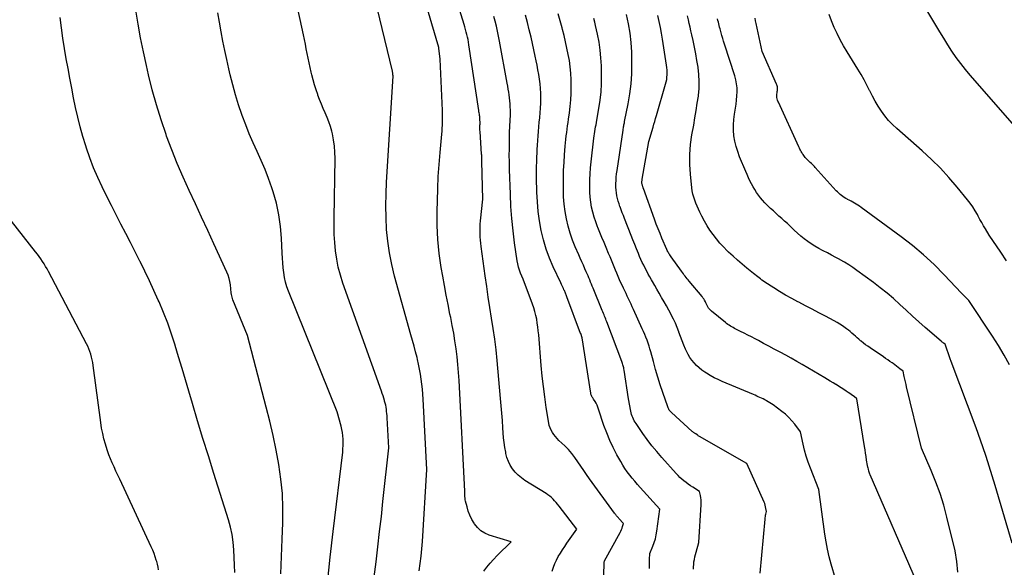
# Model space of a CAD drawing. Units: inches. Extents: x 2615016 to 2617547, y 1507272 to 1509970.
# Drawn here: x 2615783 to 2615877, y 1507840 to 1507892 of the extents above; entities that cross this region are included whole.
import ezdxf

# ---------------------------------------------------------------- set-up
doc = ezdxf.new("R2010")
doc.units = ezdxf.units.IN
doc.header["$MEASUREMENT"] = 0
doc.layers.add('Tile_2643_35_SW_contour_2ft', color=149, linetype='Continuous')

msp = doc.modelspace()

# ---------------------------------------------------------------- linework, layer by layer
at = {"layer": 'Tile_2643_35_SW_contour_2ft'}
for points in [[(2615820.881, 1507839.261, 7598), (2615820.984, 1507839.963, 7598), (2615821.072, 1507840.667, 7598), (2615821.14, 1507841.373, 7598), (2615821.193, 1507842.08, 7598), (2615821.61, 1507848.97, 7598), (2615821.265, 1507855.737, 7598), (2615821.234, 1507856.22, 7598), (2615821.195, 1507856.702, 7598), (2615821.144, 1507857.182, 7598), (2615821.085, 1507857.662, 7598), (2615821.011, 1507858.14, 7598), (2615820.927, 1507858.615, 7598), (2615820.827, 1507859.087, 7598), (2615820.716, 1507859.558, 7598), (2615820.674, 1507859.721, 7598), (2615820.532, 1507860.271, 7598), (2615820.388, 1507860.82, 7598), (2615820.24, 1507861.368, 7598), (2615820.09, 1507861.916, 7598), (2615818.517, 1507867.562, 7598), (2615818.246, 1507868.665, 7598), (2615818.022, 1507869.777, 7598), (2615817.869, 1507870.9, 7598), (2615817.762, 1507872.031, 7598), (2615817.711, 1507873.167, 7598), (2615817.689, 1507874.305, 7598), (2615817.709, 1507875.442, 7598), (2615817.757, 1507876.579, 7598), (2615818.376, 1507886.768, 7598), (2615818.373, 1507886.793, 7598), (2615818.366, 1507886.888, 7598), (2615818.365, 1507886.903, 7598), (2615818.364, 1507886.919, 7598), (2615818.362, 1507886.934, 7598), (2615818.36, 1507886.95, 7598), (2615818.352, 1507887.015, 7598), (2615818.35, 1507887.031, 7598), (2615818.347, 1507887.047, 7598), (2615818.345, 1507887.062, 7598), (2615818.343, 1507887.079, 7598), (2615818.331, 1507887.15, 7598), (2615818.328, 1507887.168, 7598), (2615818.325, 1507887.185, 7598), (2615818.321, 1507887.202, 7598), (2615818.317, 1507887.219, 7598), (2615815.109, 1507900.474, 7598)], [(2615816.572, 1507838.68, 7596), (2615816.749, 1507840.123, 7596), (2615816.922, 1507841.567, 7596), (2615817.09, 1507843.012, 7596), (2615817.252, 1507844.458, 7596), (2615817.41, 1507845.903, 7596), (2615817.96, 1507851.06, 7596), (2615817.812, 1507853.933, 7596), (2615817.799, 1507854.139, 7596), (2615817.783, 1507854.343, 7596), (2615817.761, 1507854.548, 7596), (2615817.736, 1507854.752, 7596), (2615817.705, 1507854.955, 7596), (2615817.667, 1507855.157, 7596), (2615817.621, 1507855.357, 7596), (2615817.57, 1507855.556, 7596), (2615817.553, 1507855.614, 7596), (2615817.487, 1507855.84, 7596), (2615817.418, 1507856.065, 7596), (2615817.344, 1507856.289, 7596), (2615817.267, 1507856.512, 7596), (2615813.561, 1507866.873, 7596), (2615813.32, 1507867.633, 7596), (2615813.115, 1507868.4, 7596), (2615812.967, 1507869.181, 7596), (2615812.855, 1507869.97, 7596), (2615812.786, 1507870.766, 7596), (2615812.737, 1507871.562, 7596), (2615812.716, 1507872.36, 7596), (2615812.715, 1507873.159, 7596), (2615812.811, 1507878.841, 7596), (2615812.799, 1507879.44, 7596), (2615812.756, 1507880.036, 7596), (2615812.669, 1507880.627, 7596), (2615812.552, 1507881.215, 7596), (2615812.488, 1507881.481, 7596), (2615812.366, 1507881.928, 7596), (2615812.226, 1507882.369, 7596), (2615812.059, 1507882.8, 7596), (2615811.873, 1507883.225, 7596), (2615811.681, 1507883.647, 7596), (2615811.497, 1507884.073, 7596), (2615811.326, 1507884.504, 7596), (2615811.163, 1507884.939, 7596), (2615811.144, 1507884.991, 7596), (2615810.987, 1507885.457, 7596), (2615810.841, 1507885.926, 7596), (2615810.711, 1507886.399, 7596), (2615810.592, 1507886.876, 7596), (2615810.529, 1507887.146, 7596), (2615810.428, 1507887.592, 7596), (2615810.329, 1507888.039, 7596), (2615810.234, 1507888.486, 7596), (2615810.142, 1507888.934, 7596), (2615810.05, 1507889.382, 7596), (2615809.958, 1507889.83, 7596), (2615809.864, 1507890.278, 7596), (2615809.769, 1507890.725, 7596), (2615808, 1507898.974, 7596)], [(2615833.662, 1507839.226, 7602), (2615833.772, 1507839.589, 7602), (2615833.901, 1507839.945, 7602), (2615834.06, 1507840.288, 7602), (2615834.238, 1507840.624, 7602), (2615834.435, 1507840.95, 7602), (2615834.637, 1507841.273, 7602), (2615834.848, 1507841.591, 7602), (2615835.063, 1507841.906, 7602), (2615836.01, 1507843.25, 7602), (2615834.305, 1507845.471, 7602), (2615834.169, 1507845.642, 7602), (2615834.03, 1507845.811, 7602), (2615833.887, 1507845.975, 7602), (2615833.739, 1507846.136, 7602), (2615833.584, 1507846.289, 7602), (2615833.422, 1507846.432, 7602), (2615833.248, 1507846.563, 7602), (2615833.068, 1507846.684, 7602), (2615831.039, 1507847.939, 7602), (2615830.704, 1507848.174, 7602), (2615830.39, 1507848.433, 7602), (2615830.109, 1507848.726, 7602), (2615829.849, 1507849.042, 7602), (2615829.631, 1507849.387, 7602), (2615829.446, 1507849.747, 7602), (2615829.31, 1507850.127, 7602), (2615829.207, 1507850.522, 7602), (2615829.185, 1507850.636, 7602), (2615829.105, 1507851.1, 7602), (2615829.037, 1507851.565, 7602), (2615828.986, 1507852.033, 7602), (2615828.947, 1507852.502, 7602), (2615828.915, 1507852.975, 7602), (2615828.867, 1507853.681, 7602), (2615828.814, 1507854.387, 7602), (2615828.757, 1507855.093, 7602), (2615828.695, 1507855.799, 7602), (2615828.364, 1507859.464, 7602), (2615828.26, 1507860.482, 7602), (2615828.141, 1507861.498, 7602), (2615827.998, 1507862.511, 7602), (2615827.84, 1507863.521, 7602), (2615827.674, 1507864.532, 7602), (2615827.516, 1507865.543, 7602), (2615827.367, 1507866.555, 7602), (2615827.225, 1507867.569, 7602), (2615826.842, 1507870.406, 7602), (2615826.805, 1507870.71, 7602), (2615826.774, 1507871.015, 7602), (2615826.751, 1507871.321, 7602), (2615826.735, 1507871.627, 7602), (2615826.729, 1507871.934, 7602), (2615826.731, 1507872.24, 7602), (2615826.746, 1507872.546, 7602), (2615826.771, 1507872.852, 7602), (2615826.98, 1507874.95, 7602), (2615826.911, 1507878.552, 7602), (2615826.908, 1507878.641, 7602), (2615826.906, 1507878.729, 7602), (2615826.902, 1507878.817, 7602), (2615826.897, 1507878.906, 7602), (2615826.892, 1507878.994, 7602), (2615826.887, 1507879.082, 7602), (2615826.882, 1507879.17, 7602), (2615826.876, 1507879.258, 7602), (2615826.725, 1507881.451, 7602), (2615826.719, 1507881.567, 7602), (2615826.715, 1507881.684, 7602), (2615826.714, 1507881.8, 7602), (2615826.717, 1507881.916, 7602), (2615826.72, 1507882.033, 7602), (2615826.722, 1507882.149, 7602), (2615826.722, 1507882.266, 7602), (2615826.721, 1507882.382, 7602), (2615826.718, 1507882.513, 7602), (2615826.714, 1507882.632, 7602), (2615826.706, 1507882.75, 7602), (2615826.693, 1507882.869, 7602), (2615826.678, 1507882.987, 7602), (2615826.659, 1507883.104, 7602), (2615826.642, 1507883.223, 7602), (2615826.623, 1507883.34, 7602), (2615826.606, 1507883.458, 7602), (2615825.656, 1507889.766, 7602), (2615825.616, 1507890.013, 7602), (2615825.571, 1507890.26, 7602), (2615825.52, 1507890.506, 7602), (2615825.465, 1507890.75, 7602), (2615825.405, 1507890.994, 7602), (2615825.341, 1507891.236, 7602), (2615825.272, 1507891.477, 7602), (2615825.2, 1507891.718, 7602), (2615824.166, 1507895.032, 7602)], [(2615827.096, 1507839.206, 7600), (2615827.39, 1507839.602, 7600), (2615827.699, 1507839.985, 7600), (2615828.028, 1507840.351, 7600), (2615828.371, 1507840.706, 7600), (2615829.72, 1507842.02, 7600), (2615827.589, 1507842.68, 7600), (2615827.171, 1507842.861, 7600), (2615826.791, 1507843.092, 7600), (2615826.47, 1507843.399, 7600), (2615826.186, 1507843.756, 7600), (2615826.146, 1507843.819, 7600), (2615825.934, 1507844.194, 7600), (2615825.747, 1507844.581, 7600), (2615825.598, 1507844.983, 7600), (2615825.474, 1507845.397, 7600), (2615825.343, 1507845.924, 7600), (2615825.309, 1507846.083, 7600), (2615825.282, 1507846.242, 7600), (2615825.266, 1507846.403, 7600), (2615825.257, 1507846.565, 7600), (2615825.25, 1507846.89, 7600), (2615824.714, 1507857.541, 7600), (2615824.666, 1507858.301, 7600), (2615824.605, 1507859.059, 7600), (2615824.525, 1507859.815, 7600), (2615824.432, 1507860.571, 7600), (2615824.321, 1507861.323, 7600), (2615824.198, 1507862.074, 7600), (2615824.059, 1507862.822, 7600), (2615823.91, 1507863.568, 7600), (2615823.84, 1507863.9, 7600), (2615823.652, 1507864.811, 7600), (2615823.473, 1507865.724, 7600), (2615823.305, 1507866.639, 7600), (2615823.145, 1507867.555, 7600), (2615823.004, 1507868.394, 7600), (2615822.817, 1507869.734, 7600), (2615822.681, 1507871.078, 7600), (2615822.62, 1507872.427, 7600), (2615822.609, 1507873.78, 7600), (2615822.63, 1507874.796, 7600), (2615822.665, 1507875.957, 7600), (2615822.718, 1507877.118, 7600), (2615822.797, 1507878.276, 7600), (2615822.892, 1507879.434, 7600), (2615823.055, 1507881.182, 7600), (2615823.078, 1507881.465, 7600), (2615823.097, 1507881.748, 7600), (2615823.11, 1507882.032, 7600), (2615823.119, 1507882.316, 7600), (2615823.122, 1507882.6, 7600), (2615823.121, 1507882.884, 7600), (2615823.116, 1507883.168, 7600), (2615823.107, 1507883.452, 7600), (2615822.91, 1507888.4, 7600), (2615822.774, 1507889.455, 7600), (2615822.767, 1507889.498, 7600), (2615821.276, 1507894.638, 7600)], [(2615877.843, 1507882.213, 7624), (2615873.786, 1507886.843, 7624), (2615873.317, 1507887.402, 7624), (2615872.863, 1507887.973, 7624), (2615872.433, 1507888.561, 7624), (2615872.019, 1507889.162, 7624), (2615871.621, 1507889.775, 7624), (2615871.23, 1507890.392, 7624), (2615870.849, 1507891.015, 7624), (2615870.474, 1507891.641, 7624), (2615868.804, 1507894.481, 7624)], [(2615807.618, 1507838.947, 7592), (2615807.661, 1507840.615, 7592), (2615807.719, 1507842.282, 7592), (2615807.784, 1507843.854, 7592), (2615807.797, 1507845.263, 7592), (2615807.75, 1507846.668, 7592), (2615807.614, 1507848.067, 7592), (2615807.418, 1507849.463, 7592), (2615807.159, 1507850.851, 7592), (2615806.875, 1507852.234, 7592), (2615806.555, 1507853.61, 7592), (2615806.211, 1507854.979, 7592), (2615804.39, 1507861.84, 7592), (2615803.005, 1507865.268, 7592), (2615802.958, 1507865.397, 7592), (2615802.918, 1507865.528, 7592), (2615802.888, 1507865.662, 7592), (2615802.865, 1507865.798, 7592), (2615802.847, 1507865.935, 7592), (2615802.83, 1507866.071, 7592), (2615802.815, 1507866.208, 7592), (2615802.8, 1507866.346, 7592), (2615802.764, 1507866.71, 7592), (2615802.716, 1507867.026, 7592), (2615802.648, 1507867.335, 7592), (2615802.55, 1507867.637, 7592), (2615802.432, 1507867.934, 7592), (2615801.184, 1507870.663, 7592), (2615800.594, 1507871.946, 7592), (2615800.001, 1507873.228, 7592), (2615799.402, 1507874.508, 7592), (2615798.8, 1507875.786, 7592), (2615798.215, 1507877.07, 7592), (2615797.656, 1507878.366, 7592), (2615797.136, 1507879.677, 7592), (2615796.642, 1507880.999, 7592), (2615796.585, 1507881.157, 7592), (2615796.107, 1507882.573, 7592), (2615795.663, 1507883.999, 7592), (2615795.267, 1507885.439, 7592), (2615794.904, 1507886.89, 7592), (2615794.697, 1507887.784, 7592), (2615794.407, 1507889.105, 7592), (2615794.137, 1507890.43, 7592), (2615793.898, 1507891.76, 7592), (2615793.679, 1507893.095, 7592)], [(2615812.095, 1507838.078, 7594), (2615812.343, 1507840.554, 7594), (2615812.62, 1507843.027, 7594), (2615813.541, 1507850.656, 7594), (2615813.57, 1507850.967, 7594), (2615813.588, 1507851.278, 7594), (2615813.589, 1507851.59, 7594), (2615813.58, 1507851.902, 7594), (2615813.552, 1507852.213, 7594), (2615813.512, 1507852.522, 7594), (2615813.454, 1507852.829, 7594), (2615813.383, 1507853.133, 7594), (2615813.02, 1507854.51, 7594), (2615808.348, 1507866.095, 7594), (2615808.19, 1507866.533, 7594), (2615808.056, 1507866.977, 7594), (2615807.956, 1507867.43, 7594), (2615807.878, 1507867.889, 7594), (2615807.825, 1507868.353, 7594), (2615807.78, 1507868.818, 7594), (2615807.748, 1507869.284, 7594), (2615807.724, 1507869.75, 7594), (2615807.671, 1507871.19, 7594), (2615807.581, 1507872.323, 7594), (2615807.427, 1507873.445, 7594), (2615807.178, 1507874.549, 7594), (2615806.865, 1507875.642, 7594), (2615806.736, 1507876.029, 7594), (2615806.423, 1507876.913, 7594), (2615806.09, 1507877.789, 7594), (2615805.724, 1507878.651, 7594), (2615805.338, 1507879.506, 7594), (2615804.949, 1507880.359, 7594), (2615804.577, 1507881.219, 7594), (2615804.231, 1507882.091, 7594), (2615803.903, 1507882.969, 7594), (2615803.865, 1507883.074, 7594), (2615803.548, 1507884.015, 7594), (2615803.252, 1507884.962, 7594), (2615802.989, 1507885.919, 7594), (2615802.749, 1507886.883, 7594), (2615802.618, 1507887.448, 7594), (2615802.418, 1507888.339, 7594), (2615802.227, 1507889.233, 7594), (2615802.048, 1507890.129, 7594), (2615801.877, 1507891.026, 7594), (2615801.715, 1507891.926, 7594), (2615801.556, 1507892.826, 7594)], [(2615803.191, 1507839.083, 7590), (2615803.152, 1507839.809, 7590), (2615803.117, 1507840.536, 7590), (2615803.085, 1507841.262, 7590), (2615803.085, 1507841.281, 7590), (2615803.026, 1507842.013, 7590), (2615802.929, 1507842.737, 7590), (2615802.774, 1507843.452, 7590), (2615802.581, 1507844.159, 7590), (2615801.172, 1507848.61, 7590), (2615800.647, 1507850.286, 7590), (2615800.129, 1507851.964, 7590), (2615799.62, 1507853.644, 7590), (2615799.118, 1507855.327, 7590), (2615798.768, 1507856.511, 7590), (2615798.444, 1507857.603, 7590), (2615798.119, 1507858.694, 7590), (2615797.792, 1507859.785, 7590), (2615797.463, 1507860.875, 7590), (2615797.447, 1507860.929, 7590), (2615797.106, 1507861.985, 7590), (2615796.742, 1507863.032, 7590), (2615796.34, 1507864.065, 7590), (2615795.914, 1507865.089, 7590), (2615795.842, 1507865.253, 7590), (2615795.425, 1507866.185, 7590), (2615794.998, 1507867.112, 7590), (2615794.556, 1507868.032, 7590), (2615794.103, 1507868.947, 7590), (2615794.084, 1507868.985, 7590), (2615793.631, 1507869.877, 7590), (2615793.176, 1507870.767, 7590), (2615792.718, 1507871.654, 7590), (2615792.256, 1507872.541, 7590), (2615791.797, 1507873.429, 7590), (2615791.343, 1507874.319, 7590), (2615790.897, 1507875.213, 7590), (2615790.456, 1507876.11, 7590), (2615790.028, 1507877.036, 7590), (2615789.632, 1507877.959, 7590), (2615789.274, 1507878.897, 7590), (2615788.941, 1507879.846, 7590), (2615788.875, 1507880.051, 7590), (2615788.593, 1507880.962, 7590), (2615788.334, 1507881.879, 7590), (2615788.106, 1507882.805, 7590), (2615787.899, 1507883.736, 7590), (2615787.712, 1507884.673, 7590), (2615787.528, 1507885.609, 7590), (2615787.351, 1507886.547, 7590), (2615787.177, 1507887.486, 7590), (2615787.006, 1507888.426, 7590), (2615786.837, 1507889.409, 7590), (2615786.681, 1507890.394, 7590), (2615786.544, 1507891.382, 7590), (2615786.421, 1507892.372, 7590)], [(2615838.581, 1507838.504, 7604), (2615838.638, 1507839.723, 7604), (2615838.642, 1507839.806, 7604), (2615838.645, 1507839.889, 7604), (2615838.649, 1507839.972, 7604), (2615838.653, 1507840.054, 7604), (2615838.66, 1507840.22, 7604), (2615840.164, 1507842.934, 7604), (2615840.235, 1507843.072, 7604), (2615840.299, 1507843.214, 7604), (2615840.352, 1507843.36, 7604), (2615840.398, 1507843.508, 7604), (2615840.48, 1507843.81, 7604), (2615840.058, 1507844.273, 7604), (2615840.003, 1507844.335, 7604), (2615839.948, 1507844.396, 7604), (2615839.893, 1507844.458, 7604), (2615839.839, 1507844.52, 7604), (2615839.786, 1507844.584, 7604), (2615839.733, 1507844.647, 7604), (2615839.683, 1507844.713, 7604), (2615839.634, 1507844.779, 7604), (2615837.246, 1507848.085, 7604), (2615836.958, 1507848.491, 7604), (2615836.674, 1507848.899, 7604), (2615836.396, 1507849.312, 7604), (2615836.122, 1507849.727, 7604), (2615835.838, 1507850.133, 7604), (2615835.535, 1507850.524, 7604), (2615835.206, 1507850.893, 7604), (2615834.859, 1507851.247, 7604), (2615834.3, 1507851.779, 7604), (2615834.127, 1507851.955, 7604), (2615833.962, 1507852.138, 7604), (2615833.811, 1507852.333, 7604), (2615833.668, 1507852.534, 7604), (2615833.547, 1507852.747, 7604), (2615833.445, 1507852.967, 7604), (2615833.372, 1507853.198, 7604), (2615833.32, 1507853.438, 7604), (2615833.086, 1507854.949, 7604), (2615832.942, 1507855.95, 7604), (2615832.812, 1507856.954, 7604), (2615832.703, 1507857.959, 7604), (2615832.607, 1507858.967, 7604), (2615832.356, 1507861.927, 7604), (2615832.319, 1507862.3, 7604), (2615832.276, 1507862.673, 7604), (2615832.222, 1507863.045, 7604), (2615832.162, 1507863.416, 7604), (2615832.086, 1507863.783, 7604), (2615831.996, 1507864.146, 7604), (2615831.887, 1507864.504, 7604), (2615831.763, 1507864.858, 7604), (2615830.85, 1507867.26, 7604), (2615830.617, 1507867.835, 7604), (2615830.511, 1507868.125, 7604), (2615830.42, 1507868.42, 7604), (2615830.35, 1507868.72, 7604), (2615830.295, 1507869.024, 7604), (2615830.047, 1507870.739, 7604), (2615829.898, 1507871.906, 7604), (2615829.775, 1507873.074, 7604), (2615829.691, 1507874.247, 7604), (2615829.633, 1507875.421, 7604), (2615829.556, 1507877.779, 7604), (2615829.547, 1507878.084, 7604), (2615829.54, 1507878.389, 7604), (2615829.537, 1507878.693, 7604), (2615829.536, 1507878.998, 7604), (2615829.536, 1507879.303, 7604), (2615829.537, 1507879.608, 7604), (2615829.539, 1507879.913, 7604), (2615829.542, 1507880.218, 7604), (2615829.554, 1507881.218, 7604), (2615829.56, 1507881.502, 7604), (2615829.57, 1507881.786, 7604), (2615829.585, 1507882.07, 7604), (2615829.603, 1507882.353, 7604), (2615829.621, 1507882.637, 7604), (2615829.633, 1507882.92, 7604), (2615829.637, 1507883.204, 7604), (2615829.636, 1507883.488, 7604), (2615829.631, 1507883.807, 7604), (2615829.62, 1507884.094, 7604), (2615829.6, 1507884.38, 7604), (2615829.568, 1507884.665, 7604), (2615829.527, 1507884.95, 7604), (2615829.479, 1507885.233, 7604), (2615829.43, 1507885.517, 7604), (2615829.38, 1507885.8, 7604), (2615829.329, 1507886.083, 7604), (2615828.598, 1507890.116, 7604), (2615828.504, 1507890.596, 7604), (2615828.403, 1507891.074, 7604), (2615828.289, 1507891.549, 7604), (2615828.168, 1507892.022, 7604), (2615828.037, 1507892.494, 7604)], [(2615842.98, 1507839.473, 7606), (2615842.979, 1507839.76, 7606), (2615842.986, 1507840.048, 7606), (2615842.998, 1507840.335, 7606), (2615843.03, 1507840.91, 7606), (2615843.314, 1507841.615, 7606), (2615843.443, 1507841.971, 7606), (2615843.553, 1507842.332, 7606), (2615843.637, 1507842.7, 7606), (2615843.702, 1507843.073, 7606), (2615843.99, 1507845.17, 7606), (2615842.099, 1507847.261, 7606), (2615841.84, 1507847.552, 7606), (2615841.585, 1507847.846, 7606), (2615841.336, 1507848.145, 7606), (2615841.09, 1507848.446, 7606), (2615840.855, 1507848.756, 7606), (2615840.63, 1507849.073, 7606), (2615840.422, 1507849.401, 7606), (2615840.225, 1507849.736, 7606), (2615839.854, 1507850.403, 7606), (2615839.499, 1507851.086, 7606), (2615839.171, 1507851.781, 7606), (2615838.883, 1507852.493, 7606), (2615838.621, 1507853.217, 7606), (2615838.108, 1507854.771, 7606), (2615838.036, 1507854.963, 7606), (2615837.956, 1507855.152, 7606), (2615837.863, 1507855.335, 7606), (2615837.761, 1507855.514, 7606), (2615837.629, 1507855.727, 7606), (2615837.586, 1507855.795, 7606), (2615837.543, 1507855.864, 7606), (2615837.5, 1507855.933, 7606), (2615837.456, 1507856.001, 7606), (2615837.418, 1507856.072, 7606), (2615837.386, 1507856.145, 7606), (2615837.362, 1507856.221, 7606), (2615837.345, 1507856.299, 7606), (2615836.52, 1507861.64, 7606), (2615836.387, 1507862.027, 7606), (2615836.379, 1507862.048, 7606), (2615835.048, 1507865.576, 7606), (2615835.016, 1507865.66, 7606), (2615834.985, 1507865.744, 7606), (2615834.953, 1507865.827, 7606), (2615834.921, 1507865.911, 7606), (2615834.889, 1507865.995, 7606), (2615834.855, 1507866.077, 7606), (2615834.819, 1507866.159, 7606), (2615834.781, 1507866.24, 7606), (2615834.728, 1507866.35, 7606), (2615834.663, 1507866.486, 7606), (2615834.599, 1507866.622, 7606), (2615834.535, 1507866.758, 7606), (2615834.471, 1507866.895, 7606), (2615833.754, 1507868.437, 7606), (2615833.393, 1507869.289, 7606), (2615833.073, 1507870.153, 7606), (2615832.813, 1507871.038, 7606), (2615832.594, 1507871.936, 7606), (2615832.432, 1507872.847, 7606), (2615832.303, 1507873.762, 7606), (2615832.226, 1507874.683, 7606), (2615832.184, 1507875.608, 7606), (2615832.159, 1507877.004, 7606), (2615832.155, 1507877.527, 7606), (2615832.157, 1507878.051, 7606), (2615832.168, 1507878.574, 7606), (2615832.185, 1507879.097, 7606), (2615832.193, 1507879.269, 7606), (2615832.214, 1507879.706, 7606), (2615832.238, 1507880.143, 7606), (2615832.266, 1507880.579, 7606), (2615832.297, 1507881.016, 7606), (2615832.332, 1507881.451, 7606), (2615832.371, 1507881.887, 7606), (2615832.415, 1507882.322, 7606), (2615832.462, 1507882.757, 7606), (2615832.466, 1507882.789, 7606), (2615832.509, 1507883.241, 7606), (2615832.54, 1507883.692, 7606), (2615832.553, 1507884.145, 7606), (2615832.554, 1507884.599, 7606), (2615832.545, 1507885.108, 7606), (2615832.526, 1507885.56, 7606), (2615832.493, 1507886.011, 7606), (2615832.438, 1507886.459, 7606), (2615832.368, 1507886.906, 7606), (2615832.285, 1507887.351, 7606), (2615832.198, 1507887.796, 7606), (2615832.107, 1507888.24, 7606), (2615832.013, 1507888.683, 7606), (2615831.618, 1507890.489, 7606), (2615831.454, 1507891.196, 7606), (2615831.279, 1507891.899, 7606), (2615831.087, 1507892.599, 7606)], [(2615847.228, 1507839.397, 7608), (2615847.223, 1507839.634, 7608), (2615847.235, 1507839.872, 7608), (2615847.258, 1507840.109, 7608), (2615847.295, 1507840.345, 7608), (2615847.34, 1507840.579, 7608), (2615847.395, 1507840.811, 7608), (2615847.459, 1507841.042, 7608), (2615847.74, 1507841.98, 7608), (2615847.958, 1507845.633, 7608), (2615847.961, 1507845.844, 7608), (2615847.952, 1507846.053, 7608), (2615847.923, 1507846.261, 7608), (2615847.882, 1507846.468, 7608), (2615847.78, 1507846.88, 7608), (2615847.144, 1507847.273, 7608), (2615846.926, 1507847.414, 7608), (2615846.711, 1507847.562, 7608), (2615846.503, 1507847.717, 7608), (2615846.299, 1507847.879, 7608), (2615846.102, 1507848.049, 7608), (2615845.911, 1507848.225, 7608), (2615845.727, 1507848.41, 7608), (2615845.549, 1507848.6, 7608), (2615844.167, 1507850.143, 7608), (2615843.687, 1507850.7, 7608), (2615843.222, 1507851.268, 7608), (2615842.779, 1507851.853, 7608), (2615842.35, 1507852.45, 7608), (2615841.702, 1507853.389, 7608), (2615841.613, 1507853.527, 7608), (2615841.529, 1507853.668, 7608), (2615841.453, 1507853.814, 7608), (2615841.383, 1507853.963, 7608), (2615841.322, 1507854.116, 7608), (2615841.268, 1507854.271, 7608), (2615841.225, 1507854.429, 7608), (2615841.188, 1507854.59, 7608), (2615840.96, 1507855.76, 7608), (2615840.553, 1507858.531, 7608), (2615840.536, 1507858.635, 7608), (2615840.516, 1507858.74, 7608), (2615840.492, 1507858.843, 7608), (2615840.466, 1507858.946, 7608), (2615840.436, 1507859.048, 7608), (2615840.404, 1507859.149, 7608), (2615840.37, 1507859.25, 7608), (2615840.334, 1507859.35, 7608), (2615838.897, 1507863.155, 7608), (2615838.844, 1507863.293, 7608), (2615838.791, 1507863.43, 7608), (2615838.736, 1507863.566, 7608), (2615838.681, 1507863.702, 7608), (2615838.625, 1507863.838, 7608), (2615838.569, 1507863.974, 7608), (2615838.513, 1507864.11, 7608), (2615838.457, 1507864.246, 7608), (2615837.573, 1507866.383, 7608), (2615837.491, 1507866.582, 7608), (2615837.41, 1507866.781, 7608), (2615837.33, 1507866.981, 7608), (2615837.251, 1507867.182, 7608), (2615837.171, 1507867.382, 7608), (2615837.089, 1507867.581, 7608), (2615837.005, 1507867.779, 7608), (2615836.919, 1507867.977, 7608), (2615836.795, 1507868.254, 7608), (2615836.646, 1507868.589, 7608), (2615836.497, 1507868.925, 7608), (2615836.349, 1507869.261, 7608), (2615836.202, 1507869.598, 7608), (2615835.869, 1507870.359, 7608), (2615835.606, 1507871.016, 7608), (2615835.372, 1507871.682, 7608), (2615835.18, 1507872.361, 7608), (2615835.015, 1507873.049, 7608), (2615834.893, 1507873.746, 7608), (2615834.8, 1507874.446, 7608), (2615834.748, 1507875.15, 7608), (2615834.724, 1507875.857, 7608), (2615834.723, 1507876.228, 7608), (2615834.73, 1507876.972, 7608), (2615834.749, 1507877.715, 7608), (2615834.787, 1507878.458, 7608), (2615834.838, 1507879.201, 7608), (2615834.905, 1507880.03, 7608), (2615834.933, 1507880.357, 7608), (2615834.966, 1507880.684, 7608), (2615835.002, 1507881.01, 7608), (2615835.042, 1507881.336, 7608), (2615835.085, 1507881.662, 7608), (2615835.129, 1507881.987, 7608), (2615835.175, 1507882.312, 7608), (2615835.222, 1507882.637, 7608), (2615835.308, 1507883.225, 7608), (2615835.384, 1507883.844, 7608), (2615835.44, 1507884.465, 7608), (2615835.464, 1507885.087, 7608), (2615835.469, 1507885.711, 7608), (2615835.456, 1507886.414, 7608), (2615835.429, 1507887.028, 7608), (2615835.38, 1507887.639, 7608), (2615835.298, 1507888.246, 7608), (2615835.194, 1507888.85, 7608), (2615835.068, 1507889.452, 7608), (2615834.935, 1507890.052, 7608), (2615834.79, 1507890.65, 7608), (2615834.639, 1507891.245, 7608), (2615834.597, 1507891.403, 7608), (2615834.412, 1507892.074, 7608), (2615834.216, 1507892.742, 7608)], [(2615853.61, 1507839.04, 7610), (2615854.08, 1507844.22, 7610), (2615854.094, 1507844.342, 7610), (2615854.112, 1507844.463, 7610), (2615854.135, 1507844.583, 7610), (2615854.161, 1507844.702, 7610), (2615854.22, 1507844.94, 7610), (2615854.171, 1507845.25, 7610), (2615854.14, 1507845.403, 7610), (2615854.102, 1507845.553, 7610), (2615854.052, 1507845.701, 7610), (2615853.993, 1507845.845, 7610), (2615852.32, 1507849.56, 7610), (2615847.794, 1507852.147, 7610), (2615847.734, 1507852.184, 7610), (2615847.675, 1507852.221, 7610), (2615847.618, 1507852.262, 7610), (2615847.561, 1507852.304, 7610), (2615847.45, 1507852.39, 7610), (2615847.324, 1507852.464, 7610), (2615847.263, 1507852.502, 7610), (2615847.203, 1507852.543, 7610), (2615847.146, 1507852.588, 7610), (2615847.091, 1507852.636, 7610), (2615845.108, 1507854.444, 7610), (2615845.049, 1507854.503, 7610), (2615844.992, 1507854.563, 7610), (2615844.939, 1507854.627, 7610), (2615844.89, 1507854.694, 7610), (2615844.846, 1507854.764, 7610), (2615844.806, 1507854.837, 7610), (2615844.771, 1507854.912, 7610), (2615844.741, 1507854.989, 7610), (2615844.265, 1507856.364, 7610), (2615844.019, 1507857.102, 7610), (2615843.785, 1507857.843, 7610), (2615843.567, 1507858.589, 7610), (2615843.36, 1507859.339, 7610), (2615843.116, 1507860.266, 7610), (2615843.035, 1507860.553, 7610), (2615842.949, 1507860.838, 7610), (2615842.855, 1507861.121, 7610), (2615842.755, 1507861.402, 7610), (2615842.648, 1507861.681, 7610), (2615842.536, 1507861.957, 7610), (2615842.419, 1507862.232, 7610), (2615842.298, 1507862.504, 7610), (2615841.46, 1507864.33, 7610), (2615841.341, 1507864.589, 7610), (2615841.221, 1507864.847, 7610), (2615841.1, 1507865.105, 7610), (2615840.979, 1507865.363, 7610), (2615840.858, 1507865.621, 7610), (2615840.737, 1507865.879, 7610), (2615840.617, 1507866.137, 7610), (2615840.497, 1507866.396, 7610), (2615840.125, 1507867.201, 7610), (2615839.985, 1507867.512, 7610), (2615839.848, 1507867.824, 7610), (2615839.715, 1507868.139, 7610), (2615839.586, 1507868.455, 7610), (2615839.458, 1507868.771, 7610), (2615839.33, 1507869.088, 7610), (2615839.2, 1507869.404, 7610), (2615839.069, 1507869.719, 7610), (2615838.827, 1507870.3, 7610), (2615838.626, 1507870.783, 7610), (2615838.426, 1507871.265, 7610), (2615838.227, 1507871.748, 7610), (2615838.029, 1507872.232, 7610), (2615838.005, 1507872.291, 7610), (2615837.832, 1507872.749, 7610), (2615837.677, 1507873.213, 7610), (2615837.548, 1507873.685, 7610), (2615837.436, 1507874.162, 7610), (2615837.353, 1507874.644, 7610), (2615837.291, 1507875.128, 7610), (2615837.26, 1507875.616, 7610), (2615837.25, 1507876.105, 7610), (2615837.252, 1507876.255, 7610), (2615837.267, 1507876.82, 7610), (2615837.294, 1507877.385, 7610), (2615837.338, 1507877.948, 7610), (2615837.394, 1507878.511, 7610), (2615837.657, 1507880.799, 7610), (2615837.684, 1507881.015, 7610), (2615837.713, 1507881.23, 7610), (2615837.747, 1507881.444, 7610), (2615837.783, 1507881.659, 7610), (2615837.821, 1507881.872, 7610), (2615837.858, 1507882.086, 7610), (2615837.896, 1507882.3, 7610), (2615837.934, 1507882.514, 7610), (2615838.135, 1507883.659, 7610), (2615838.251, 1507884.447, 7610), (2615838.336, 1507885.238, 7610), (2615838.375, 1507886.032, 7610), (2615838.385, 1507886.829, 7610), (2615838.369, 1507887.734, 7610), (2615838.332, 1507888.502, 7610), (2615838.264, 1507889.266, 7610), (2615838.149, 1507890.025, 7610), (2615838.003, 1507890.78, 7610), (2615837.817, 1507891.606, 7610), (2615837.736, 1507891.944, 7610), (2615837.648, 1507892.281, 7610)], [(2615860.86, 1507838.47, 7612), (2615860.443, 1507839.886, 7612), (2615860.252, 1507840.598, 7612), (2615860.082, 1507841.314, 7612), (2615859.946, 1507842.038, 7612), (2615859.832, 1507842.766, 7612), (2615859.26, 1507847.07, 7612), (2615858.441, 1507849.118, 7612), (2615858.231, 1507849.684, 7612), (2615858.042, 1507850.256, 7612), (2615857.884, 1507850.838, 7612), (2615857.745, 1507851.425, 7612), (2615857.5, 1507852.61, 7612), (2615856.952, 1507853.32, 7612), (2615856.665, 1507853.662, 7612), (2615856.361, 1507853.986, 7612), (2615856.031, 1507854.284, 7612), (2615855.683, 1507854.564, 7612), (2615854.856, 1507855.178, 7612), (2615854.703, 1507855.286, 7612), (2615854.548, 1507855.39, 7612), (2615854.389, 1507855.488, 7612), (2615854.226, 1507855.581, 7612), (2615854.196, 1507855.598, 7612), (2615854.046, 1507855.677, 7612), (2615853.895, 1507855.755, 7612), (2615853.743, 1507855.829, 7612), (2615853.588, 1507855.9, 7612), (2615853.433, 1507855.969, 7612), (2615853.278, 1507856.037, 7612), (2615853.122, 1507856.104, 7612), (2615852.966, 1507856.171, 7612), (2615849.973, 1507857.43, 7612), (2615849.581, 1507857.608, 7612), (2615849.195, 1507857.799, 7612), (2615848.82, 1507858.01, 7612), (2615848.452, 1507858.234, 7612), (2615848.3, 1507858.333, 7612), (2615848.022, 1507858.528, 7612), (2615847.756, 1507858.737, 7612), (2615847.506, 1507858.967, 7612), (2615847.268, 1507859.209, 7612), (2615847.054, 1507859.472, 7612), (2615846.857, 1507859.746, 7612), (2615846.69, 1507860.038, 7612), (2615846.54, 1507860.343, 7612), (2615846.461, 1507860.527, 7612), (2615846.291, 1507860.935, 7612), (2615846.127, 1507861.344, 7612), (2615845.971, 1507861.757, 7612), (2615845.82, 1507862.173, 7612), (2615845.814, 1507862.19, 7612), (2615845.655, 1507862.611, 7612), (2615845.483, 1507863.026, 7612), (2615845.291, 1507863.432, 7612), (2615845.085, 1507863.832, 7612), (2615845.062, 1507863.875, 7612), (2615844.84, 1507864.281, 7612), (2615844.615, 1507864.685, 7612), (2615844.387, 1507865.088, 7612), (2615844.158, 1507865.489, 7612), (2615844.115, 1507865.564, 7612), (2615843.905, 1507865.927, 7612), (2615843.696, 1507866.291, 7612), (2615843.487, 1507866.655, 7612), (2615843.279, 1507867.019, 7612), (2615843.175, 1507867.201, 7612), (2615843.02, 1507867.475, 7612), (2615842.868, 1507867.751, 7612), (2615842.719, 1507868.028, 7612), (2615842.572, 1507868.307, 7612), (2615842.431, 1507868.588, 7612), (2615842.295, 1507868.872, 7612), (2615842.166, 1507869.159, 7612), (2615842.042, 1507869.449, 7612), (2615841.926, 1507869.73, 7612), (2615841.749, 1507870.163, 7612), (2615841.574, 1507870.596, 7612), (2615841.401, 1507871.03, 7612), (2615841.23, 1507871.465, 7612), (2615840.596, 1507873.092, 7612), (2615840.489, 1507873.366, 7612), (2615840.383, 1507873.641, 7612), (2615840.279, 1507873.916, 7612), (2615840.175, 1507874.191, 7612), (2615840.159, 1507874.233, 7612), (2615840.069, 1507874.489, 7612), (2615839.988, 1507874.748, 7612), (2615839.918, 1507875.01, 7612), (2615839.856, 1507875.275, 7612), (2615839.811, 1507875.542, 7612), (2615839.778, 1507875.81, 7612), (2615839.764, 1507876.08, 7612), (2615839.763, 1507876.351, 7612), (2615839.765, 1507876.434, 7612), (2615839.78, 1507876.746, 7612), (2615839.802, 1507877.058, 7612), (2615839.835, 1507877.37, 7612), (2615839.876, 1507877.68, 7612), (2615840.449, 1507881.578, 7612), (2615840.465, 1507881.679, 7612), (2615840.482, 1507881.781, 7612), (2615840.501, 1507881.882, 7612), (2615840.521, 1507881.983, 7612), (2615840.542, 1507882.083, 7612), (2615840.563, 1507882.184, 7612), (2615840.584, 1507882.285, 7612), (2615840.604, 1507882.386, 7612), (2615840.95, 1507884.094, 7612), (2615841.111, 1507885.051, 7612), (2615841.231, 1507886.013, 7612), (2615841.287, 1507886.98, 7612), (2615841.302, 1507887.951, 7612), (2615841.283, 1507889.068, 7612), (2615841.234, 1507889.983, 7612), (2615841.141, 1507890.892, 7612), (2615840.984, 1507891.792, 7612), (2615840.784, 1507892.687, 7612)], [(2615868.61, 1507838.21, 7614), (2615864.17, 1507848.459, 7614), (2615864.134, 1507848.547, 7614), (2615864.102, 1507848.638, 7614), (2615864.075, 1507848.73, 7614), (2615864.052, 1507848.822, 7614), (2615864.01, 1507849.01, 7614), (2615863.972, 1507849.128, 7614), (2615863.954, 1507849.188, 7614), (2615863.939, 1507849.248, 7614), (2615863.926, 1507849.308, 7614), (2615863.915, 1507849.369, 7614), (2615863.834, 1507849.892, 7614), (2615863.784, 1507850.214, 7614), (2615863.733, 1507850.537, 7614), (2615863.682, 1507850.859, 7614), (2615863.631, 1507851.182, 7614), (2615862.89, 1507855.77, 7614), (2615862.621, 1507855.976, 7614), (2615862.486, 1507856.078, 7614), (2615862.349, 1507856.178, 7614), (2615862.21, 1507856.276, 7614), (2615862.071, 1507856.371, 7614), (2615861.871, 1507856.505, 7614), (2615861.63, 1507856.665, 7614), (2615861.388, 1507856.824, 7614), (2615861.145, 1507856.98, 7614), (2615860.901, 1507857.135, 7614), (2615860.869, 1507857.155, 7614), (2615860.607, 1507857.318, 7614), (2615860.344, 1507857.479, 7614), (2615860.08, 1507857.638, 7614), (2615859.815, 1507857.795, 7614), (2615857.651, 1507859.062, 7614), (2615857.124, 1507859.367, 7614), (2615856.596, 1507859.666, 7614), (2615856.063, 1507859.96, 7614), (2615855.529, 1507860.25, 7614), (2615855.47, 1507860.281, 7614), (2615854.963, 1507860.552, 7614), (2615854.455, 1507860.821, 7614), (2615853.947, 1507861.089, 7614), (2615853.438, 1507861.357, 7614), (2615853.12, 1507861.523, 7614), (2615852.769, 1507861.706, 7614), (2615852.418, 1507861.888, 7614), (2615852.066, 1507862.067, 7614), (2615851.714, 1507862.246, 7614), (2615851.27, 1507862.47, 7614), (2615851.14, 1507862.537, 7614), (2615851.011, 1507862.606, 7614), (2615850.883, 1507862.679, 7614), (2615850.757, 1507862.753, 7614), (2615850.633, 1507862.832, 7614), (2615850.511, 1507862.914, 7614), (2615850.393, 1507863, 7614), (2615850.278, 1507863.091, 7614), (2615848.939, 1507864.188, 7614), (2615848.839, 1507864.28, 7614), (2615848.748, 1507864.379, 7614), (2615848.669, 1507864.488, 7614), (2615848.599, 1507864.604, 7614), (2615848.536, 1507864.726, 7614), (2615848.473, 1507864.848, 7614), (2615848.413, 1507864.971, 7614), (2615848.353, 1507865.094, 7614), (2615848.279, 1507865.236, 7614), (2615848.206, 1507865.36, 7614), (2615848.123, 1507865.478, 7614), (2615848.035, 1507865.592, 7614), (2615846.8, 1507867.071, 7614), (2615846.704, 1507867.186, 7614), (2615846.61, 1507867.303, 7614), (2615846.517, 1507867.42, 7614), (2615846.424, 1507867.539, 7614), (2615846.333, 1507867.658, 7614), (2615846.243, 1507867.778, 7614), (2615846.154, 1507867.898, 7614), (2615846.066, 1507868.019, 7614), (2615845.058, 1507869.416, 7614), (2615845.002, 1507869.498, 7614), (2615844.946, 1507869.58, 7614), (2615844.893, 1507869.663, 7614), (2615844.841, 1507869.748, 7614), (2615844.792, 1507869.833, 7614), (2615844.745, 1507869.921, 7614), (2615844.702, 1507870.01, 7614), (2615844.662, 1507870.1, 7614), (2615844.187, 1507871.209, 7614), (2615844.001, 1507871.656, 7614), (2615843.82, 1507872.104, 7614), (2615843.646, 1507872.556, 7614), (2615843.478, 1507873.01, 7614), (2615842.416, 1507875.951, 7614), (2615842.397, 1507876.006, 7614), (2615842.377, 1507876.061, 7614), (2615842.357, 1507876.117, 7614), (2615842.338, 1507876.172, 7614), (2615842.318, 1507876.233, 7614), (2615842.303, 1507876.284, 7614), (2615842.289, 1507876.335, 7614), (2615842.277, 1507876.388, 7614), (2615842.268, 1507876.44, 7614), (2615842.262, 1507876.493, 7614), (2615842.26, 1507876.546, 7614), (2615842.26, 1507876.599, 7614), (2615842.261, 1507876.615, 7614), (2615842.265, 1507876.677, 7614), (2615842.271, 1507876.738, 7614), (2615842.279, 1507876.799, 7614), (2615842.288, 1507876.859, 7614), (2615842.92, 1507880.48, 7614), (2615843.333, 1507881.861, 7614), (2615843.416, 1507882.138, 7614), (2615843.498, 1507882.415, 7614), (2615843.58, 1507882.692, 7614), (2615843.661, 1507882.969, 7614), (2615844.54, 1507885.974, 7614), (2615844.597, 1507886.198, 7614), (2615844.642, 1507886.423, 7614), (2615844.67, 1507886.652, 7614), (2615844.686, 1507886.882, 7614), (2615844.688, 1507887.113, 7614), (2615844.681, 1507887.344, 7614), (2615844.66, 1507887.573, 7614), (2615844.631, 1507887.803, 7614), (2615844.241, 1507890.306, 7614), (2615844.144, 1507890.875, 7614), (2615844.037, 1507891.443, 7614), (2615843.915, 1507892.007, 7614), (2615843.784, 1507892.569, 7614)], [(2615872.572, 1507839.136, 7616), (2615872.489, 1507840.148, 7616), (2615872.316, 1507841.16, 7616), (2615871.534, 1507844.405, 7616), (2615871.228, 1507845.545, 7616), (2615870.883, 1507846.672, 7616), (2615870.479, 1507847.779, 7616), (2615870.035, 1507848.872, 7616), (2615869.09, 1507851.04, 7616), (2615867.672, 1507856.908, 7616), (2615867.613, 1507857.157, 7616), (2615867.556, 1507857.407, 7616), (2615867.503, 1507857.657, 7616), (2615867.451, 1507857.908, 7616), (2615867.35, 1507858.41, 7616), (2615867.028, 1507858.662, 7616), (2615866.866, 1507858.787, 7616), (2615866.703, 1507858.91, 7616), (2615866.538, 1507859.03, 7616), (2615866.371, 1507859.149, 7616), (2615866.284, 1507859.211, 7616), (2615866.073, 1507859.359, 7616), (2615865.861, 1507859.506, 7616), (2615865.649, 1507859.653, 7616), (2615865.436, 1507859.798, 7616), (2615864.164, 1507860.66, 7616), (2615863.948, 1507860.811, 7616), (2615863.735, 1507860.965, 7616), (2615863.527, 1507861.125, 7616), (2615863.321, 1507861.289, 7616), (2615863.257, 1507861.341, 7616), (2615863.087, 1507861.483, 7616), (2615862.918, 1507861.628, 7616), (2615862.753, 1507861.776, 7616), (2615862.59, 1507861.927, 7616), (2615862.425, 1507862.075, 7616), (2615862.257, 1507862.22, 7616), (2615862.083, 1507862.358, 7616), (2615861.906, 1507862.491, 7616), (2615861.768, 1507862.591, 7616), (2615861.515, 1507862.766, 7616), (2615861.259, 1507862.934, 7616), (2615860.996, 1507863.092, 7616), (2615860.729, 1507863.243, 7616), (2615859.887, 1507863.699, 7616), (2615859.249, 1507864.041, 7616), (2615858.61, 1507864.38, 7616), (2615857.968, 1507864.713, 7616), (2615857.324, 1507865.043, 7616), (2615857.232, 1507865.09, 7616), (2615856.638, 1507865.404, 7616), (2615856.052, 1507865.73, 7616), (2615855.477, 1507866.075, 7616), (2615854.909, 1507866.433, 7616), (2615854.072, 1507866.979, 7616), (2615853.93, 1507867.075, 7616), (2615853.789, 1507867.173, 7616), (2615853.651, 1507867.275, 7616), (2615853.515, 1507867.38, 7616), (2615853.38, 1507867.486, 7616), (2615853.246, 1507867.593, 7616), (2615853.112, 1507867.701, 7616), (2615852.978, 1507867.809, 7616), (2615852.339, 1507868.325, 7616), (2615851.891, 1507868.696, 7616), (2615851.449, 1507869.074, 7616), (2615851.015, 1507869.462, 7616), (2615850.588, 1507869.857, 7616), (2615850.457, 1507869.982, 7616), (2615850.091, 1507870.348, 7616), (2615849.739, 1507870.726, 7616), (2615849.408, 1507871.123, 7616), (2615849.091, 1507871.533, 7616), (2615848.797, 1507871.958, 7616), (2615848.516, 1507872.393, 7616), (2615848.259, 1507872.841, 7616), (2615848.016, 1507873.299, 7616), (2615847.812, 1507873.709, 7616), (2615847.679, 1507873.987, 7616), (2615847.553, 1507874.269, 7616), (2615847.437, 1507874.555, 7616), (2615847.329, 1507874.844, 7616), (2615847.236, 1507875.137, 7616), (2615847.157, 1507875.434, 7616), (2615847.1, 1507875.735, 7616), (2615847.056, 1507876.039, 7616), (2615846.92, 1507877.333, 7616), (2615846.861, 1507878.285, 7616), (2615846.856, 1507879.235, 7616), (2615846.933, 1507880.182, 7616), (2615847.065, 1507881.127, 7616), (2615847.236, 1507882.06, 7616), (2615847.358, 1507882.754, 7616), (2615847.473, 1507883.449, 7616), (2615847.579, 1507884.145, 7616), (2615847.678, 1507884.843, 7616), (2615847.685, 1507884.9, 7616), (2615847.746, 1507885.57, 7616), (2615847.768, 1507886.239, 7616), (2615847.733, 1507886.908, 7616), (2615847.66, 1507887.576, 7616), (2615847.652, 1507887.623, 7616), (2615847.547, 1507888.267, 7616), (2615847.433, 1507888.909, 7616), (2615847.306, 1507889.548, 7616), (2615847.171, 1507890.186, 7616), (2615847.048, 1507890.739, 7616), (2615846.968, 1507891.099, 7616), (2615846.886, 1507891.459, 7616), (2615846.803, 1507891.818, 7616), (2615846.719, 1507892.177, 7616), (2615846.631, 1507892.535, 7616)], [(2615877.794, 1507841.904, 7618), (2615876.175, 1507847.454, 7618), (2615875.896, 1507848.382, 7618), (2615875.608, 1507849.308, 7618), (2615875.306, 1507850.229, 7618), (2615874.996, 1507851.148, 7618), (2615874.36, 1507852.98, 7618), (2615871.946, 1507859.34, 7618), (2615871.844, 1507859.616, 7618), (2615871.743, 1507859.893, 7618), (2615871.647, 1507860.171, 7618), (2615871.553, 1507860.45, 7618), (2615871.37, 1507861.01, 7618), (2615871.264, 1507861.083, 7618), (2615871.246, 1507861.095, 7618), (2615871.228, 1507861.108, 7618), (2615871.211, 1507861.12, 7618), (2615871.193, 1507861.133, 7618), (2615871.141, 1507861.171, 7618), (2615871.098, 1507861.203, 7618), (2615871.055, 1507861.236, 7618), (2615871.014, 1507861.27, 7618), (2615870.973, 1507861.305, 7618), (2615869.459, 1507862.628, 7618), (2615868.842, 1507863.172, 7618), (2615868.23, 1507863.721, 7618), (2615867.623, 1507864.276, 7618), (2615867.02, 1507864.835, 7618), (2615866.41, 1507865.387, 7618), (2615865.788, 1507865.922, 7618), (2615865.147, 1507866.435, 7618), (2615864.493, 1507866.933, 7618), (2615862.902, 1507868.098, 7618), (2615862.515, 1507868.37, 7618), (2615862.12, 1507868.632, 7618), (2615861.717, 1507868.879, 7618), (2615861.306, 1507869.115, 7618), (2615861.27, 1507869.135, 7618), (2615860.871, 1507869.352, 7618), (2615860.471, 1507869.565, 7618), (2615860.069, 1507869.775, 7618), (2615859.666, 1507869.982, 7618), (2615859.604, 1507870.014, 7618), (2615859.235, 1507870.212, 7618), (2615858.874, 1507870.42, 7618), (2615858.522, 1507870.645, 7618), (2615858.176, 1507870.881, 7618), (2615857.842, 1507871.132, 7618), (2615857.515, 1507871.392, 7618), (2615857.199, 1507871.666, 7618), (2615856.891, 1507871.949, 7618), (2615856.484, 1507872.34, 7618), (2615856.221, 1507872.589, 7618), (2615855.957, 1507872.836, 7618), (2615855.689, 1507873.081, 7618), (2615855.42, 1507873.322, 7618), (2615855.151, 1507873.564, 7618), (2615854.884, 1507873.808, 7618), (2615854.618, 1507874.054, 7618), (2615854.355, 1507874.302, 7618), (2615854.28, 1507874.373, 7618), (2615854.055, 1507874.599, 7618), (2615853.839, 1507874.831, 7618), (2615853.636, 1507875.076, 7618), (2615853.442, 1507875.328, 7618), (2615853.261, 1507875.589, 7618), (2615853.088, 1507875.856, 7618), (2615852.928, 1507876.131, 7618), (2615852.776, 1507876.411, 7618), (2615852.627, 1507876.712, 7618), (2615852.487, 1507877.005, 7618), (2615852.355, 1507877.301, 7618), (2615852.228, 1507877.6, 7618), (2615851.643, 1507879.022, 7618), (2615851.462, 1507879.514, 7618), (2615851.307, 1507880.013, 7618), (2615851.19, 1507880.522, 7618), (2615851.098, 1507881.038, 7618), (2615851.051, 1507881.559, 7618), (2615851.038, 1507882.079, 7618), (2615851.074, 1507882.598, 7618), (2615851.143, 1507883.116, 7618), (2615851.245, 1507883.673, 7618), (2615851.307, 1507884.064, 7618), (2615851.356, 1507884.457, 7618), (2615851.386, 1507884.852, 7618), (2615851.403, 1507885.247, 7618), (2615851.39, 1507885.642, 7618), (2615851.352, 1507886.032, 7618), (2615851.276, 1507886.416, 7618), (2615851.174, 1507886.796, 7618), (2615850.194, 1507889.832, 7618), (2615850.108, 1507890.103, 7618), (2615850.024, 1507890.375, 7618), (2615849.944, 1507890.649, 7618), (2615849.866, 1507890.922, 7618), (2615849.801, 1507891.157, 7618), (2615849.758, 1507891.314, 7618), (2615849.717, 1507891.472, 7618), (2615849.678, 1507891.63, 7618), (2615849.64, 1507891.788, 7618), (2615849.603, 1507891.947, 7618), (2615849.564, 1507892.105, 7618), (2615849.523, 1507892.262, 7618)], [(2615877.554, 1507859.032, 7620), (2615877.035, 1507859.97, 7620), (2615876.482, 1507860.888, 7620), (2615875.907, 1507861.792, 7620), (2615873.65, 1507865.2, 7620), (2615873.414, 1507865.431, 7620), (2615873.297, 1507865.547, 7620), (2615873.181, 1507865.664, 7620), (2615873.067, 1507865.782, 7620), (2615872.953, 1507865.901, 7620), (2615871.277, 1507867.676, 7620), (2615870.301, 1507868.655, 7620), (2615869.293, 1507869.598, 7620), (2615868.235, 1507870.485, 7620), (2615867.144, 1507871.334, 7620), (2615863.317, 1507874.155, 7620), (2615863.16, 1507874.266, 7620), (2615863.001, 1507874.373, 7620), (2615862.837, 1507874.473, 7620), (2615862.671, 1507874.569, 7620), (2615862.495, 1507874.665, 7620), (2615862.333, 1507874.752, 7620), (2615862.171, 1507874.837, 7620), (2615862.008, 1507874.922, 7620), (2615861.982, 1507874.935, 7620), (2615861.834, 1507875.016, 7620), (2615861.689, 1507875.102, 7620), (2615861.55, 1507875.196, 7620), (2615861.413, 1507875.295, 7620), (2615861.283, 1507875.402, 7620), (2615861.157, 1507875.513, 7620), (2615861.036, 1507875.63, 7620), (2615860.919, 1507875.752, 7620), (2615858.906, 1507877.976, 7620), (2615858.813, 1507878.076, 7620), (2615858.72, 1507878.175, 7620), (2615858.623, 1507878.271, 7620), (2615858.526, 1507878.366, 7620), (2615858.427, 1507878.46, 7620), (2615858.329, 1507878.554, 7620), (2615858.23, 1507878.648, 7620), (2615858.131, 1507878.742, 7620), (2615858.105, 1507878.767, 7620), (2615858.021, 1507878.851, 7620), (2615857.941, 1507878.937, 7620), (2615857.865, 1507879.029, 7620), (2615857.792, 1507879.123, 7620), (2615857.725, 1507879.22, 7620), (2615857.66, 1507879.32, 7620), (2615857.6, 1507879.422, 7620), (2615857.543, 1507879.526, 7620), (2615857.486, 1507879.638, 7620), (2615857.432, 1507879.746, 7620), (2615857.38, 1507879.855, 7620), (2615857.328, 1507879.965, 7620), (2615855.365, 1507884.246, 7620), (2615855.321, 1507884.354, 7620), (2615855.282, 1507884.464, 7620), (2615855.252, 1507884.576, 7620), (2615855.228, 1507884.69, 7620), (2615855.215, 1507884.806, 7620), (2615855.21, 1507884.921, 7620), (2615855.217, 1507885.036, 7620), (2615855.231, 1507885.152, 7620), (2615855.256, 1507885.283, 7620), (2615855.269, 1507885.373, 7620), (2615855.278, 1507885.463, 7620), (2615855.28, 1507885.553, 7620), (2615855.278, 1507885.644, 7620), (2615855.267, 1507885.734, 7620), (2615855.251, 1507885.822, 7620), (2615855.225, 1507885.908, 7620), (2615855.193, 1507885.992, 7620), (2615853.8, 1507889.13, 7620), (2615853.221, 1507891.824, 7620), (2615853.17, 1507892.068, 7620), (2615853.119, 1507892.311, 7620)], [(2615877.273, 1507869.024, 7622), (2615876.712, 1507869.844, 7622), (2615875.6, 1507871.49, 7622), (2615875.235, 1507872.091, 7622), (2615875.055, 1507872.393, 7622), (2615874.879, 1507872.697, 7622), (2615874.708, 1507873.004, 7622), (2615874.54, 1507873.312, 7622), (2615874.464, 1507873.455, 7622), (2615874.251, 1507873.83, 7622), (2615874.023, 1507874.195, 7622), (2615873.774, 1507874.546, 7622), (2615873.51, 1507874.888, 7622), (2615872.519, 1507876.098, 7622), (2615871.728, 1507877.018, 7622), (2615870.908, 1507877.909, 7622), (2615870.046, 1507878.759, 7622), (2615869.155, 1507879.582, 7622), (2615866.723, 1507881.721, 7622), (2615866.317, 1507882.106, 7622), (2615865.932, 1507882.51, 7622), (2615865.579, 1507882.942, 7622), (2615865.247, 1507883.393, 7622), (2615864.942, 1507883.864, 7622), (2615864.652, 1507884.344, 7622), (2615864.384, 1507884.837, 7622), (2615864.131, 1507885.338, 7622), (2615864.112, 1507885.377, 7622), (2615863.852, 1507885.9, 7622), (2615863.581, 1507886.417, 7622), (2615863.294, 1507886.924, 7622), (2615862.994, 1507887.425, 7622), (2615861.964, 1507889.09, 7622), (2615861.626, 1507889.663, 7622), (2615861.304, 1507890.245, 7622), (2615861.008, 1507890.839, 7622), (2615860.727, 1507891.442, 7622), (2615860.47, 1507892.056, 7622), (2615860.226, 1507892.675, 7622)], [(2615795.862, 1507839.335, 7588), (2615795.82, 1507839.607, 7588), (2615795.761, 1507839.875, 7588), (2615795.691, 1507840.141, 7588), (2615795.653, 1507840.268, 7588), (2615795.549, 1507840.593, 7588), (2615795.436, 1507840.915, 7588), (2615795.308, 1507841.231, 7588), (2615795.171, 1507841.543, 7588), (2615792.137, 1507848.066, 7588), (2615791.959, 1507848.451, 7588), (2615791.781, 1507848.836, 7588), (2615791.603, 1507849.221, 7588), (2615791.426, 1507849.606, 7588), (2615791.258, 1507849.995, 7588), (2615791.101, 1507850.388, 7588), (2615790.96, 1507850.788, 7588), (2615790.831, 1507851.191, 7588), (2615790.768, 1507851.403, 7588), (2615790.628, 1507851.919, 7588), (2615790.505, 1507852.438, 7588), (2615790.406, 1507852.962, 7588), (2615790.323, 1507853.49, 7588), (2615789.595, 1507858.97, 7588), (2615789.552, 1507859.242, 7588), (2615789.501, 1507859.512, 7588), (2615789.437, 1507859.779, 7588), (2615789.364, 1507860.044, 7588), (2615789.278, 1507860.305, 7588), (2615789.182, 1507860.562, 7588), (2615789.071, 1507860.813, 7588), (2615788.95, 1507861.06, 7588), (2615785.295, 1507867.987, 7588), (2615785.16, 1507868.236, 7588), (2615785.02, 1507868.483, 7588), (2615784.875, 1507868.726, 7588), (2615784.725, 1507868.966, 7588), (2615784.569, 1507869.203, 7588), (2615784.408, 1507869.436, 7588), (2615784.239, 1507869.664, 7588), (2615784.066, 1507869.888, 7588), (2615780.554, 1507874.302, 7588)]]:
    msp.add_polyline3d(points, dxfattribs=at)

doc.saveas('drawing.dxf')
